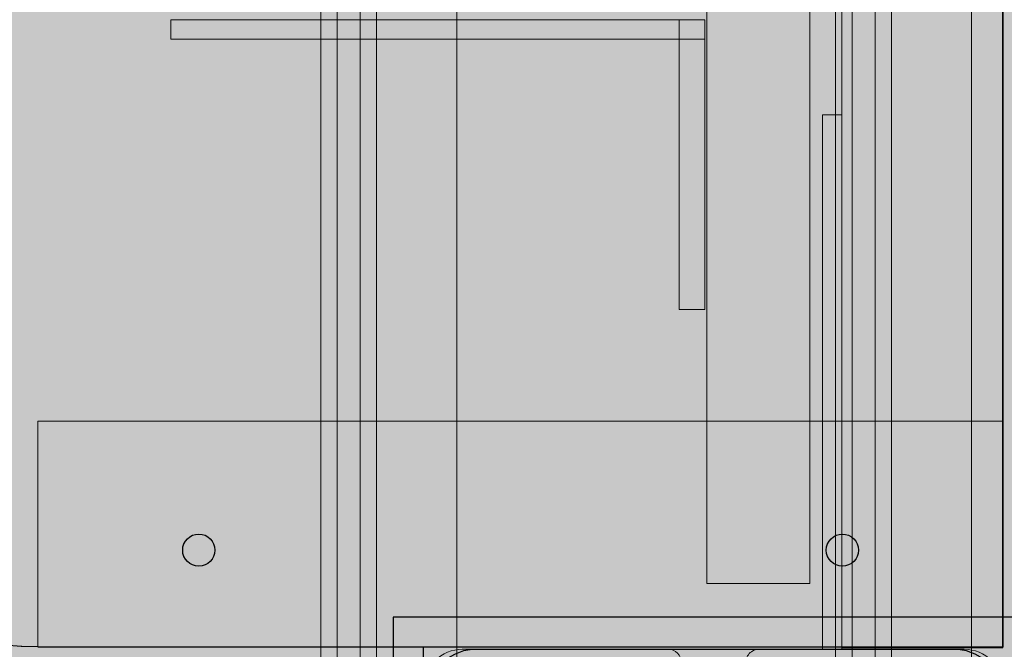
# Model space of a CAD drawing. Units: millimetres. Extents: x 27979 to 36718, y 16126 to 28689.
# Drawn here: x 33529 to 33682, y 23501 to 23599 of the extents above; entities that cross this region are included whole.
import ezdxf

# ---------------------------------------------------------------- set-up
doc = ezdxf.new("R2010")
doc.units = ezdxf.units.MM
doc.header["$MEASUREMENT"] = 0
for name, color, linetype, lineweight in [('0_Pen_No__1', 7, 'Continuous', 30), ('0_Pen_No__122', 255, 'Continuous', 0), ('0_Pen_No__2', 8, 'Continuous', 15), ('A-DIMS_Pen_No__1', 7, 'Continuous', 30), ('A-FLOR_Pen_No__2', 8, 'Continuous', 15), ('A-NPLT_Pen_No__1', 7, 'Continuous', 30), ('Exterior walls_Pen_No__1', 7, 'Continuous', 30)]:
    doc.layers.add(name, color=color, linetype=linetype, lineweight=lineweight)
doc.layers.add('0_Pen_No__4', color=7, linetype='Continuous', lineweight=20, true_color=0x029e21)
for name, color, linetype in [('A-DIMS', 7, 'Continuous'), ('A-FLOR', 7, 'Continuous'), ('Exterior walls', 7, 'Continuous')]:
    doc.layers.add(name, color=color, linetype=linetype)
doc.styles.add('GENERATED_STYLE_1', font='Tahoma_1.ttf')
doc.dimstyles.new('GENERATED_STYLE__1', dxfattribs={"dimtxt": 200, "dimasz": 95, "dimexe": 0.18, "dimexo": 10000, "dimgap": 0.09, "dimtad": 1, "dimtih": 1, "dimtoh": 1, "dimdec": 0, "dimzin": 0, "dimdsep": 46, "dimtxsty": 'GENERATED_STYLE_1', "dimblk": 'ARROWHEAD_6', "dimblk1": 'ARROWHEAD_6', "dimblk2": 'ARROWHEAD_6', "dimcen": 0.09, "dimclrd": 7, "dimclre": 7, "dimclrt": 7, "dimadec": 0, "dimazin": 0, "dimtfac": 1, "dimtdec": 4, "dimtmove": 0, "dimatfit": 3, "dimfxl": 1, "dimtolj": 1, "dimtzin": 0, "dimarcsym": 0})

# ---------------------------------------------------------------- blocks, each defined once
blk = doc.blocks.new('Slab_5', base_point=(33597.84, 23458.34))
at = {"layer": 'A-FLOR_Pen_No__2', "linetype": 'Continuous', "flags": 128}
blk.add_lwpolyline([(33597.84, 23458.34, 0.414214), (33594.84, 23461.34), (33593.3, 23461.34, -0.414214), (33591.3, 23463.34), (33591.3, 23495.34, -0.414214), (33597.3, 23501.34), (33629.31, 23501.34, -0.414214), (33631.31, 23499.34), (33631.31, 23497.8, 0.414214), (33634.31, 23494.8), (33638.24, 23494.8, 0.414214), (33641.31, 23497.8), (33641.31, 23499.49, -0.414214), (33643.92, 23501.34), (33675.3, 23501.34, -0.414214), (33681.3, 23495.34), (33681.3, 23463.34, -0.414214), (33679.3, 23461.34), (33677.77, 23461.34, 0.414214), (33674.77, 23458.34), (33674.77, 23454.34, 0.414214), (33677.77, 23451.34), (33679.3, 23451.34, -0.414214), (33681.3, 23449.34), (33681.3, 23417.34, -0.414214), (33675.3, 23411.34), (33643.31, 23411.34, -0.414214), (33641.31, 23413.34), (33641.31, 23414.87, 0.414214), (33638.31, 23417.87), (33634.31, 23417.87, 0.414214), (33631.31, 23414.87), (33631.31, 23413.34, -0.414214), (33629.31, 23411.34), (33597.3, 23411.34, -0.414214), (33591.3, 23417.34), (33591.3, 23449.34, -0.414214), (33593.3, 23451.34), (33594.84, 23451.34, 0.414214), (33597.84, 23454.34)], format="xyb", close=True, dxfattribs=at)
blk = doc.blocks.new('Slab_7', base_point=(33681.28, 23411.74))
at = {"layer": 'Exterior walls_Pen_No__1', "linetype": 'Continuous', "flags": 128}
blk.add_lwpolyline([(33681.28, 23411.74), (33591.28, 23411.74), (33591.28, 23501.74), (33681.28, 23501.74), (33681.28, 24321.74), (33591.28, 24321.74), (33591.28, 24411.74), (32771.28, 24411.74), (32771.28, 24321.74), (32681.28, 24321.74), (32681.28, 23501.74), (32771.28, 23502.18), (32771.28, 23411.74), (32681.28, 23411.74), (32681.28, 22591.74), (32771.28, 22591.74), (32771.28, 22501.74), (33591.28, 22501.74), (33591.28, 22591.74), (33681.28, 22591.74)], close=True, dxfattribs=at)
blk = doc.blocks.new('Slab_24', base_point=(33481.01, 23552.1))
at = {"layer": 'A-FLOR_Pen_No__2', "linetype": 'Continuous', "flags": 128}
for points in [[(33481.01, 23552.1, 0.414214), (33531.36, 23501.74), (33681.36, 23501.74), (33681.36, 24321.74), (33531.36, 24321.74, 0.414214), (33481.36, 24271.74), (33481.36, 23552.1)], [(33553.86, 23516.74, 1), (33558.86, 23516.74, 1)], [(33653.86, 23516.74, 1), (33658.86, 23516.74, 1)]]:
    blk.add_lwpolyline(points, format="xyb", close=True, dxfattribs=at)
blk = doc.blocks.new('00_Llenkis_sans1')
at = {"layer": '0_Pen_No__4', "linetype": 'Continuous'}
blk.add_hatch(color=256, dxfattribs=at).paths.add_polyline_path([(41.5, 0), (41.5, 3), (-41.5, 3), (-41.5, 0)])
for p, q in [((-41.5, 3), (-41.28, 3)), ((-41.5, 0), (-41.5, 3)), ((-41.28, 3), (-40.73, 3)), ((-40.73, 3), (-39.89, 3)), ((-39.89, 3), (-38.76, 3)), ((-38.76, 3), (-37.39, 3)), ((-37.39, 3), (-35.8, 3)), ((-35.8, 3), (-34.06, 3)), ((-34.06, 3), (-32.21, 3)), ((-32.21, 3), (-30.3, 3)), ((-30.3, 3), (41.5, 3)), ((41.5, 0), (41.5, 3)), ((-30.3, 0), (41.5, 0)), ((-41.5, 0), (-41.28, 0)), ((-41.28, 0), (-40.73, 0)), ((-40.73, 0), (-39.89, 0)), ((-39.89, 0), (-38.76, 0)), ((-38.76, 0), (-37.39, 0)), ((-37.39, 0), (-35.8, 0)), ((-35.8, 0), (-34.06, 0)), ((-34.06, 0), (-32.21, 0)), ((-32.21, 0), (-30.3, 0))]:
    blk.add_line(p, q, dxfattribs=at)
blk = doc.blocks.new('lenkis_elementiem2')
at = {"layer": '0_Pen_No__4', "linetype": 'Continuous'}
blk.add_hatch(color=256, dxfattribs=at).paths.add_polyline_path([(22.5, 0), (22.5, 4), (-22.5, 4), (-22.5, 0)])
for p, q in [((-22.5, 4), (11.5, 4)), ((-22.5, 0), (-22.5, 4)), ((11.5, 4), (13.41, 4)), ((13.41, 4), (15.262, 4)), ((15.262, 4), (17, 4)), ((17, 4), (18.571, 4)), ((18.571, 4), (19.926, 4)), ((19.926, 4), (21.026, 4)), ((21.026, 4), (21.837, 4)), ((21.837, 4), (22.333, 4)), ((22.333, 4), (22.5, 4)), ((22.5, 0), (22.5, 4)), ((-22.5, 0), (11.5, 0)), ((11.5, 0), (13.41, 0)), ((13.41, 0), (15.262, 0)), ((15.262, 0), (17, 0)), ((17, 0), (18.571, 0)), ((18.571, 0), (19.926, 0)), ((19.926, 0), (21.026, 0)), ((21.026, 0), (21.837, 0)), ((21.837, 0), (22.333, 0)), ((22.333, 0), (22.5, 0))]:
    blk.add_line(p, q, dxfattribs=at)
blk = doc.blocks.new('kdelis11')
at = {"layer": '0_Pen_No__4', "linetype": 'Continuous'}
blk.add_hatch(color=256, dxfattribs=at).paths.add_polyline_path([(0, -8), (800, -8), (800, 8), (0, 8)])
for p, q in [((0, 8), (800, 8)), ((800, 8), (800, -2)), ((800, -2), (800, -3.042)), ((800, -3.042), (800, -4.052)), ((800, -4.052), (800, -5)), ((800, -5), (800, -5.857)), ((800, -5.857), (800, -6.596)), ((800, -6.596), (800, -7.196)), ((800, -7.196), (800, -7.638)), ((800, -7.638), (800, -7.909)), ((0, -8), (800, -8)), ((800, -7.909), (800, -8))]:
    blk.add_line(p, q, dxfattribs=at)
blk = doc.blocks.new('kdelis1')
at = {"layer": '0_Pen_No__4', "linetype": 'Continuous'}
blk.add_hatch(color=256, dxfattribs=at).paths.add_polyline_path([(0, -12.5), (820, -12.5), (820, 12.5), (0, 12.5)])
for p, q in [((0, 12.5), (820, 12.5)), ((820, 12.5), (820, 12.409)), ((820, 12.409), (820, 12.138)), ((820, 12.138), (820, 11.696)), ((820, 11.696), (820, 11.096)), ((820, 11.096), (820, 10.357)), ((820, 10.357), (820, 9.5)), ((820, 9.5), (820, 8.552)), ((820, 8.552), (820, 7.542)), ((820, 7.542), (820, 6.5)), ((820, 6.5), (820, -12.5)), ((0, -12.5), (820, -12.5))]:
    blk.add_line(p, q, dxfattribs=at)
blk = doc.blocks.new('P_B1')
at = {"layer": '0_Pen_No__1', "linetype": 'Continuous'}
for p, q in [((0, 99.99), (0, -0.01)), ((100, 99.99), (0, 99.99)), ((100, -0.01), (100, 99.99)), ((12.3, 94.99), (10.92, 94.75)), ((13, 94.99), (12.3, 94.99)), ((86.5, 94.99), (13, 94.99)), ((87, 94.99), (86.5, 94.99)), ((87.7, 94.99), (87, 94.99)), ((89.08, 94.75), (87.7, 94.99)), ((8.39, 93.57), (7.32, 92.67)), ((9.61, 94.27), (8.39, 93.57)), ((10.92, 94.75), (9.61, 94.27)), ((90.39, 94.27), (89.08, 94.75)), ((91.61, 93.57), (90.39, 94.27)), ((92.68, 92.67), (91.61, 93.57)), ((7.32, 92.67), (6.42, 91.6)), ((93.58, 91.6), (92.68, 92.67)), ((5.72, 90.39), (5.24, 89.07)), ((6.42, 91.6), (5.72, 90.39)), ((94.28, 90.39), (93.58, 91.6)), ((94.76, 89.07), (94.28, 90.39)), ((5.24, 89.07), (5, 87.69)), ((95, 87.69), (94.76, 89.07)), ((5, 87.69), (5, 86.99)), ((95, 86.99), (95, 87.69)), ((5, 86.99), (5, 86.49)), ((5, 86.49), (5, 12.99)), ((95, 12.99), (95, 86.99)), ((41.5, 64.72), (44.19, 65.97)), ((44.19, 65.97), (47.05, 66.73)), ((47.05, 66.73), (50, 66.99)), ((50, 66.99), (52.95, 66.73)), ((52.95, 66.73), (55.82, 65.97)), ((55.82, 65.97), (58.5, 64.72)), ((39.07, 63.02), (41.5, 64.72)), ((58.5, 64.72), (60.93, 63.02)), ((36.98, 60.92), (39.07, 63.02)), ((45.21, 63.15), (43, 62.12)), ((47.57, 63.78), (45.21, 63.15)), ((50, 63.99), (47.57, 63.78)), ((52.43, 63.78), (50, 63.99)), ((54.79, 63.15), (52.43, 63.78)), ((57, 62.12), (54.79, 63.15)), ((60.93, 63.02), (63.02, 60.92)), ((43, 62.12), (41, 60.72)), ((59, 60.72), (57, 62.12)), ((35.28, 58.49), (36.98, 60.92)), ((41, 60.72), (39.28, 58.99)), ((60.73, 58.99), (59, 60.72)), ((63.02, 60.92), (64.72, 58.49)), ((34.03, 55.81), (35.28, 58.49)), ((39.28, 58.99), (37.88, 56.99)), ((62.13, 56.99), (60.73, 58.99)), ((64.72, 58.49), (65.98, 55.81)), ((37.88, 56.99), (36.85, 54.78)), ((63.16, 54.78), (62.13, 56.99)), ((33.26, 52.95), (34.03, 55.81)), ((65.98, 55.81), (66.74, 52.95)), ((36.85, 54.78), (36.21, 52.42)), ((63.79, 52.42), (63.16, 54.78)), ((33, 49.99), (33.26, 52.95)), ((36.21, 52.42), (36, 49.99)), ((64, 49.99), (63.79, 52.42)), ((66.74, 52.95), (67, 49.99)), ((33.26, 47.04), (33, 49.99)), ((36, 49.99), (36.21, 47.56)), ((63.79, 47.56), (64, 49.99)), ((67, 49.99), (66.74, 47.04)), ((36.21, 47.56), (36.85, 45.2)), ((63.16, 45.2), (63.79, 47.56)), ((34.03, 44.18), (33.26, 47.04)), ((66.74, 47.04), (65.98, 44.18)), ((36.85, 45.2), (37.88, 42.99)), ((62.13, 42.99), (63.16, 45.2)), ((35.28, 41.49), (34.03, 44.18)), ((37.88, 42.99), (39.28, 40.99)), ((60.73, 40.99), (62.13, 42.99)), ((65.98, 44.18), (64.72, 41.49)), ((36.98, 39.07), (35.28, 41.49)), ((64.72, 41.49), (63.02, 39.07)), ((39.28, 40.99), (41, 39.27)), ((59, 39.27), (60.73, 40.99)), ((39.07, 36.97), (36.98, 39.07)), ((41, 39.27), (43, 37.87)), ((57, 37.87), (59, 39.27)), ((63.02, 39.07), (60.93, 36.97)), ((41.5, 35.27), (39.07, 36.97)), ((43, 37.87), (45.21, 36.84)), ((45.21, 36.84), (47.57, 36.21)), ((52.43, 36.21), (54.79, 36.84)), ((54.79, 36.84), (57, 37.87)), ((60.93, 36.97), (58.5, 35.27)), ((44.19, 34.02), (41.5, 35.27)), ((47.57, 36.21), (50, 35.99)), ((50, 35.99), (52.43, 36.21)), ((58.5, 35.27), (55.82, 34.02)), ((47.05, 33.25), (44.19, 34.02)), ((55.82, 34.02), (52.95, 33.25)), ((50, 32.99), (47.05, 33.25)), ((52.95, 33.25), (50, 32.99)), ((5, 12.99), (5, 12.29)), ((5, 12.29), (5.24, 10.91)), ((94.76, 10.91), (95, 12.29)), ((95, 12.29), (95, 12.99)), ((5.24, 10.91), (5.72, 9.6)), ((94.28, 9.6), (94.76, 10.91)), ((5.72, 9.6), (6.42, 8.39)), ((93.58, 8.39), (94.28, 9.6)), ((6.42, 8.39), (7.32, 7.31)), ((92.68, 7.31), (93.58, 8.39)), ((7.32, 7.31), (8.39, 6.41)), ((8.39, 6.41), (9.61, 5.72)), ((90.39, 5.72), (91.61, 6.41)), ((91.61, 6.41), (92.68, 7.31)), ((9.61, 5.72), (10.92, 5.24)), ((10.92, 5.24), (12.3, 4.99)), ((12.3, 4.99), (13, 4.99)), ((13, 4.99), (13.5, 4.99)), ((13.5, 4.99), (87, 4.99)), ((87, 4.99), (87.7, 4.99)), ((87.7, 4.99), (89.08, 5.24)), ((89.08, 5.24), (90.39, 5.72)), ((0, -0.01), (100, -0.01))]:
    blk.add_line(p, q, dxfattribs=at)
blk = doc.blocks.new('sola_kaja')
at = {"linetype": 'Continuous', "lineweight": 0, "true_color": 0xffffff}
blk.add_hatch(color=7, dxfattribs=at).paths.add_polyline_path([(75, 0), (75, 35), (-75, 35), (-75, 0)])
at = {"layer": '0_Pen_No__122', "linetype": 'Continuous'}
for p, q in [((-75, 35), (75, 35)), ((-75, 0), (-75, 35)), ((75, 0), (75, 35)), ((-75, 0), (75, 0))]:
    blk.add_line(p, q, dxfattribs=at)
blk = doc.blocks.new('*D78')
at = {"layer": 'A-DIMS_Pen_No__1', "linetype": 'Continuous', "transparency": 16777216}
for p, q in [((31239.76, 26098.13), (31239.76, 26285.63)), ((34482.67, 26098.13), (34482.67, 26285.63)), ((31289.76, 26241.88), (31189.76, 26141.88)), ((34432.67, 26141.88), (34532.67, 26241.88)), ((31164.76, 26191.88), (31239.76, 26191.88)), ((31239.76, 26191.88), (34482.67, 26191.88)), ((34482.67, 26191.88), (34557.67, 26191.88))]:
    blk.add_line(p, q, dxfattribs=at)
at = {"layer": 'A-DIMS_Pen_No__1', "transparency": 16777216, "insert": (32518.36, 26231.88), "char_height": 200, "attachment_point": 7, "style": 'GENERATED_STYLE_1'}
blk.add_mtext('\\A1;{\\fTahoma|b0|i0|c0|p34;3\xa0240}', dxfattribs=at)
blk = doc.blocks.new('ARROWHEAD_6')
at = {"color": 0, "linetype": 'Continuous', "lineweight": 0}
for p, q in [((-0.5, -0.5), (0.5, 0.5)), ((0, 0), (-1, 0))]:
    blk.add_line(p, q, dxfattribs=at)
blk = doc.blocks.new('*D80')
at = {"layer": 'A-DIMS_Pen_No__1', "linetype": 'Continuous', "transparency": 16777216}
for p, q in [((29239.76, 26466.35), (29239.76, 26653.85)), ((35181.3, 26466.35), (35181.3, 26653.85)), ((29289.76, 26610.1), (29189.76, 26510.1)), ((35131.3, 26510.1), (35231.3, 26610.1)), ((29164.76, 26560.1), (29239.76, 26560.1)), ((29239.76, 26560.1), (35181.3, 26560.1)), ((35181.3, 26560.1), (35256.3, 26560.1))]:
    blk.add_line(p, q, dxfattribs=at)
at = {"layer": 'A-DIMS_Pen_No__1', "transparency": 16777216, "insert": (31867.67, 26600.1), "char_height": 200, "attachment_point": 7, "style": 'GENERATED_STYLE_1'}
blk.add_mtext('\\A1;{\\fTahoma|b0|i0|c0|p34;5\xa0940}', dxfattribs=at)
blk = doc.blocks.new('JK2_delis')
at = {"layer": '0_Pen_No__2', "linetype": 'Continuous'}
blk.add_hatch(color=256, dxfattribs=at).paths.add_polyline_path([(50.54, 0), (50.54, 1100), (-50.54, 1100), (-50.54, 0)])
for p, q in [((-50.54, 0), (-50.54, 1100)), ((41.87, 0), (41.87, 1100)), ((44.42, 0), (44.42, 1100)), ((47.99, 0), (47.99, 1100)), ((50.54, 0), (50.54, 1100))]:
    blk.add_line(p, q, dxfattribs=at)

msp = doc.modelspace()

# ---------------------------------------------------------------- linework, layer by layer
at = {"layer": 'A-NPLT_Pen_No__1', "linetype": 'Continuous', "flags": 128}
msp.add_lwpolyline([(33531.36, 23501.74), (33681.36, 23501.74), (33681.36, 24321.74), (33531.36, 24321.74)], dxfattribs=at)
at = {"layer": 'A-NPLT_Pen_No__1', "linetype": 'Continuous'}
for centre in [(33556.36, 23516.74), (33656.36, 23516.74)]:
    msp.add_circle(centre, 2.5, dxfattribs=at)
msp.add_arc((33531.36, 23552.1), 50.35, 180, 270, dxfattribs=at)

# ---------------------------------------------------------------- block references
at = {"color": 104, "linetype": 'Continuous', "lineweight": 20, "true_color": 0x029e21, "zscale": 1000}
for name, p, rotation in [('kdelis1', (33668.78, 24321.56), 270), ('kdelis11', (33643.28, 24311.56), 270), ('lenkis_elementiem2', (33631.01, 23576.61), 270), ('00_Llenkis_sans1', (33656.29, 23542.84), 90)]:
    msp.add_blockref(name, p, dxfattribs=dict(at, rotation=rotation))
msp.add_blockref('00_Llenkis_sans1', (33593.51, 23596.11), dxfattribs=at)
at = {"color": 255, "linetype": 'Continuous', "lineweight": 0, "zscale": 1000, "rotation": 180}
msp.add_blockref('sola_kaja', (33606.36, 23536.74), dxfattribs=at)
at = {"color": 161, "linetype": 'Continuous', "lineweight": 20, "true_color": 0xaaaaff, "zscale": 1000}
msp.add_blockref('P_B1', (33586.58, 23406.33), dxfattribs=at)
at = {"layer": '0_Pen_No__2', "linetype": 'Continuous', "zscale": 1000, "rotation": 180}
for p in [(33545.9, 24461.41), (33625.87, 24461.41), (33705.85, 24461.41)]:
    msp.add_blockref('JK2_delis', p, dxfattribs=at)
at = {"layer": 'A-FLOR', "color": 8, "linetype": 'Continuous', "lineweight": 15}
for name, p in [('Slab_24', (33481.01, 23552.1)), ('Slab_5', (33597.84, 23458.34))]:
    msp.add_blockref(name, p, dxfattribs=at)
at = {"layer": 'Exterior walls', "linetype": 'Continuous'}
msp.add_blockref('Slab_7', (33681.28, 23411.74), dxfattribs=at)

# ---------------------------------------------------------------- dimensions: what is measured, and where the dimension line sits
at = {"layer": 'A-DIMS', "linetype": 'Continuous'}
for base, p1, p2, text, picture, middle in [((35181.3, 26560.1), (29239.76, 23163.61), (35181.3, 24911.38), '5\xa0940', '*D80', (32209.62, 26700.1)), ((34482.67, 26191.88), (31239.76, 23163.61), (34482.67, 23413.34), '3\xa0240', '*D78', (32860.3, 26331.88))]:
    dim = msp.add_linear_dim(base=base, p1=p1, p2=p2, text=text, dimstyle='GENERATED_STYLE__1', dxfattribs=at)
    dim.commit()
    dim.dimension.update_dxf_attribs({"geometry": picture, "text_midpoint": middle, "dimtype": 160})

doc.saveas('drawing.dxf')
